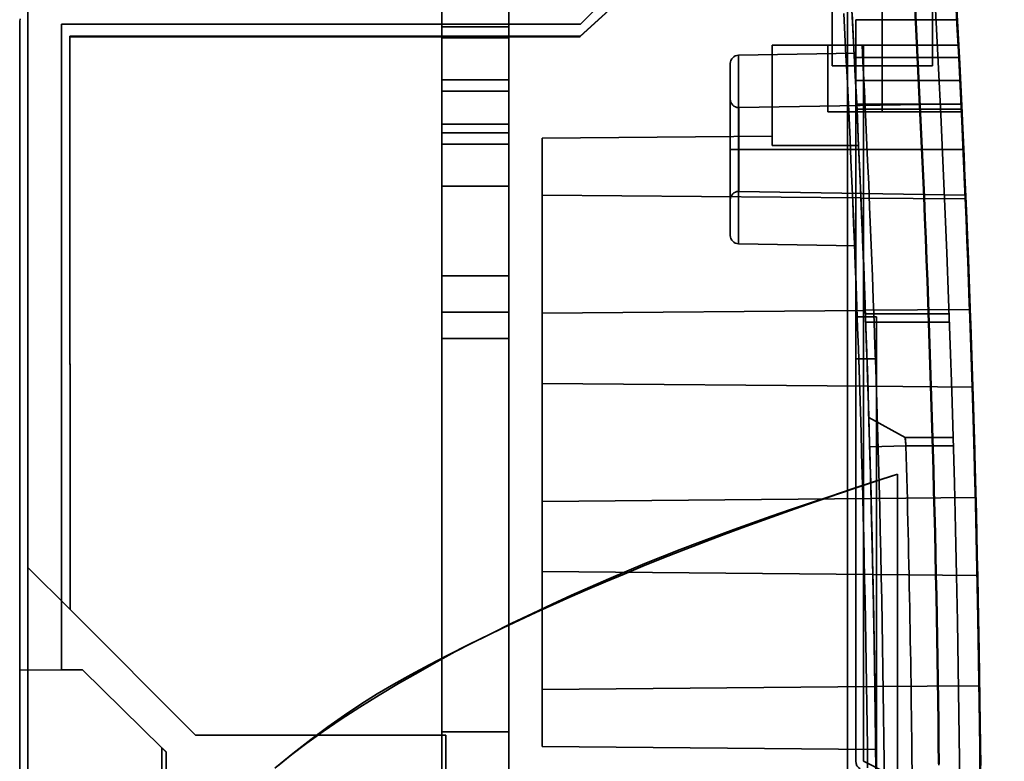
# Model space of a CAD drawing. Units: inches. Extents: x 1.6 to 29.7, y 0.6 to 10.7.
# Drawn here: x 18.4 to 19.3, y 6.2 to 6.9 of the extents above; entities that cross this region are included whole.
import ezdxf

# ---------------------------------------------------------------- set-up
doc = ezdxf.new("R2010")
doc.units = ezdxf.units.IN
doc.header["$MEASUREMENT"] = 0
doc.layers.add('Hidden (ANSI)', color=7, linetype='Continuous', lineweight=35)
doc.layers.add('Visible (ANSI)', color=7, linetype='Continuous', lineweight=50)

msp = doc.modelspace()

# ---------------------------------------------------------------- linework, layer by layer
at = {"layer": 'Hidden (ANSI)'}
for p, q in [((18.78757, 4.29043), (18.78757, 7.99122)), ((18.78757, 7.99122), (18.78757, 4.29043)), ((18.85056, 7.99122), (18.85056, 4.29043)), ((18.85056, 7.99122), (18.85056, 4.29043)), ((19.15496, 6.81012), (19.15496, 7.00697)), ((18.91805, 6.84949), (18.99679, 6.92823)), ((18.99679, 6.92823), (18.91805, 6.84949)), ((19.00417, 6.91661), (18.91744, 6.83768)), ((19.00417, 6.91661), (18.91744, 6.83768)), ((19.00442, 6.91702), (18.91769, 6.83809)), ((18.91769, 6.83809), (19.00442, 6.91702)), ((19.16941, 6.06202), (19.16941, 6.91642)), ((19.16941, 6.06202), (19.16941, 6.91642)), ((18.39769, 6.33809), (18.39769, 6.86363)), ((18.39769, 6.33809), (18.39769, 6.86363)), ((19.2022, 6.86524), (19.2022, 6.8298)), ((19.2022, 6.8298), (19.2022, 6.86524)), ((19.24944, 6.81012), (19.24944, 6.86524)), ((19.17722, 6.8298), (19.17722, 6.85371)), ((19.27265, 6.85371), (19.17722, 6.85371)), ((19.17722, 6.85371), (19.17722, 6.8298)), ((19.27265, 6.85371), (19.17722, 6.85371)), ((18.38993, 6.84949), (18.38993, 6.24122)), ((18.38993, 6.24122), (18.38993, 6.84949)), ((18.4293, 6.24156), (18.4293, 6.84949)), ((18.4293, 6.84949), (18.91805, 6.84949)), ((18.91805, 6.84949), (18.4293, 6.84949)), ((18.4293, 6.84949), (18.4293, 6.24156)), ((18.78757, 6.84713), (18.85056, 6.84713)), ((18.85056, 6.84713), (18.78757, 6.84713)), ((18.91769, 6.83809), (18.43706, 6.83809)), ((18.43706, 6.83809), (18.43706, 6.83768)), ((18.43706, 6.83768), (18.43706, 6.83809)), ((18.43706, 6.83809), (18.91769, 6.83809)), ((18.91744, 6.83768), (18.43706, 6.83768)), ((18.43706, 6.83768), (18.43706, 6.52958)), ((18.43706, 6.83768), (18.43706, 6.52958)), ((18.91744, 6.83768), (18.43706, 6.83768)), ((18.85056, 6.8365), (18.78757, 6.8365)), ((18.78757, 6.8365), (18.85056, 6.8365)), ((18.91769, 6.83809), (18.91744, 6.83768)), ((18.91744, 6.83768), (18.91769, 6.83809)), ((19.17539, 6.8298), (19.09859, 6.8298)), ((19.17539, 6.8298), (19.09859, 6.8298)), ((19.09859, 6.8298), (19.09859, 6.74401)), ((19.09859, 6.8298), (19.09859, 6.74401)), ((19.15102, 6.8298), (19.15102, 6.76681)), ((19.27395, 6.8298), (19.17539, 6.8298)), ((19.27395, 6.8298), (19.17539, 6.8298)), ((19.17722, 6.15554), (19.17722, 6.8298)), ((19.17722, 6.8298), (19.17722, 6.15554)), ((19.18441, 6.8298), (19.18441, 6.15554)), ((19.18441, 6.15554), (19.18441, 6.8298)), ((19.2022, 6.76681), (19.2022, 6.8298)), ((19.2022, 6.8298), (19.2022, 6.76681)), ((19.06684, 6.82022), (19.17722, 6.82215)), ((19.06684, 6.82022), (19.06684, 6.73151)), ((19.06684, 6.73151), (19.06684, 6.82022)), ((19.17722, 6.81827), (19.27446, 6.81827)), ((19.27446, 6.81827), (19.17722, 6.81827)), ((19.05911, 6.73151), (19.05911, 6.81235)), ((19.05911, 6.73151), (19.05911, 6.81235)), ((19.2022, 6.81012), (19.15496, 6.81012)), ((19.2022, 6.81012), (19.15496, 6.81012)), ((19.24944, 6.81012), (19.2022, 6.81012)), ((19.24944, 6.81012), (19.2022, 6.81012)), ((18.78757, 6.79713), (18.85056, 6.79713)), ((18.85056, 6.79713), (18.78757, 6.79713)), ((19.17722, 6.7964), (19.27554, 6.7964)), ((19.17722, 6.7964), (19.27554, 6.7964)), ((18.85056, 6.7865), (18.78757, 6.7865)), ((18.78757, 6.7865), (18.85056, 6.7865)), ((19.06698, 6.73151), (19.06698, 6.77092)), ((19.06712, 6.77092), (19.27659, 6.77458)), ((19.06712, 6.73151), (19.06712, 6.77092)), ((19.27661, 6.77413), (19.17722, 6.77413)), ((19.27661, 6.77413), (19.17722, 6.77413)), ((19.27683, 6.76951), (19.17722, 6.76951)), ((19.2022, 6.76681), (19.15102, 6.76681)), ((19.2022, 6.76681), (19.15102, 6.76681)), ((19.2022, 6.76681), (19.27703, 6.76681)), ((19.2022, 6.76681), (19.27703, 6.76681)), ((18.85056, 6.75539), (18.78757, 6.75539)), ((18.78757, 6.75539), (18.85056, 6.75539)), ((18.78757, 6.74713), (18.85056, 6.74713)), ((18.85056, 6.74713), (18.78757, 6.74713)), ((18.88206, 6.74212), (19.09859, 6.74401)), ((19.09859, 6.74401), (18.88206, 6.74212)), ((18.88206, 6.74212), (18.88206, 6.16949)), ((18.88206, 6.74212), (18.88206, 6.16949)), ((19.09859, 6.74401), (19.09859, 6.7354)), ((19.09859, 6.74401), (19.09859, 6.7354)), ((18.85056, 6.7365), (18.78757, 6.7365)), ((18.78757, 6.7365), (18.85056, 6.7365)), ((19.09859, 6.7354), (19.17995, 6.7354)), ((19.17995, 6.7354), (19.09859, 6.7354)), ((19.06684, 6.73151), (19.05911, 6.73151)), ((19.05911, 6.65066), (19.05911, 6.73151)), ((19.05911, 6.73151), (19.06684, 6.73151)), ((19.05911, 6.65066), (19.05911, 6.73151)), ((19.06684, 6.64279), (19.06684, 6.73151)), ((19.17722, 6.73151), (19.06684, 6.73151)), ((19.06684, 6.73151), (19.17722, 6.73151)), ((19.06684, 6.73151), (19.06684, 6.64279)), ((19.06698, 6.69209), (19.06698, 6.73151)), ((19.06712, 6.69209), (19.06712, 6.73151)), ((19.27857, 6.73151), (19.17722, 6.73151)), ((19.17722, 6.73151), (19.27857, 6.73151)), ((18.78757, 6.69713), (18.85056, 6.69713)), ((18.85056, 6.69713), (18.78757, 6.69713)), ((18.88206, 6.68856), (19.18212, 6.68594)), ((19.18212, 6.68594), (18.88206, 6.68856)), ((19.06712, 6.69209), (19.28045, 6.68837)), ((19.28068, 6.68495), (19.18213, 6.68581)), ((19.18213, 6.68581), (19.28068, 6.68495)), ((19.06684, 6.64279), (19.17722, 6.64086)), ((18.85056, 6.61248), (18.78757, 6.61248)), ((18.78757, 6.61248), (18.85056, 6.61248)), ((18.78757, 6.57823), (18.85056, 6.57823)), ((18.85056, 6.57823), (18.78757, 6.57823)), ((18.88206, 6.57738), (19.18628, 6.58004)), ((19.18628, 6.58004), (18.88206, 6.57738)), ((19.18627, 6.58013), (19.28473, 6.58099)), ((19.28473, 6.58099), (19.18627, 6.58013)), ((19.18639, 6.57685), (19.26518, 6.57685)), ((19.26518, 6.57685), (19.18639, 6.57685)), ((19.17722, 6.5739), (19.1969, 6.5739)), ((19.1969, 6.5739), (19.17722, 6.5739)), ((19.26546, 6.56898), (19.18667, 6.56898)), ((19.18667, 6.56898), (19.26546, 6.56898)), ((19.1969, 6.5739), (19.1969, 6.53453)), ((19.1969, 6.5739), (19.1969, 6.53453)), ((18.78757, 6.55343), (18.85056, 6.55343)), ((18.85056, 6.55343), (18.78757, 6.55343)), ((18.43706, 6.52958), (18.43747, 6.52958)), ((18.43706, 6.52958), (18.43706, 6.52917)), ((18.43706, 6.52917), (18.43706, 6.52958)), ((18.43706, 6.52958), (18.43747, 6.52958)), ((18.43706, 6.52917), (18.43747, 6.52917)), ((18.43747, 6.52917), (18.43706, 6.52917)), ((18.43747, 6.52958), (18.43747, 6.29831)), ((18.43747, 6.52958), (18.43747, 6.29831)), ((19.17722, 6.53453), (19.1969, 6.53453)), ((19.1969, 6.53453), (19.17722, 6.53453)), ((19.1969, 5.27469), (19.1969, 6.53453)), ((19.1969, 5.27469), (19.1969, 6.53453)), ((18.88206, 6.51134), (19.18869, 6.50866)), ((19.18869, 6.50866), (18.88206, 6.51134)), ((19.2872, 6.50773), (19.1887, 6.50859)), ((19.1887, 6.50859), (19.2872, 6.50773)), ((19.1896, 6.47919), (19.22368, 6.46051)), ((19.1896, 6.47918), (19.22368, 6.46051)), ((19.1896, 6.47918), (19.22368, 6.46051)), ((19.22367, 6.46051), (19.26892, 6.46051)), ((19.26892, 6.46051), (19.22367, 6.46051)), ((19.22448, 6.45264), (19.1904, 6.45168)), ((19.22448, 6.45264), (19.1904, 6.45168)), ((19.26915, 6.45264), (19.22448, 6.45264)), ((19.22448, 6.45264), (19.26915, 6.45264)), ((19.21659, 6.42594), (19.21659, 5.98335)), ((19.21659, 6.42594), (19.21659, 5.98335)), ((18.88206, 6.40027), (19.19171, 6.40297)), ((19.19171, 6.40297), (18.88206, 6.40027)), ((19.19171, 6.40301), (19.29014, 6.40387)), ((19.29014, 6.40387), (19.19171, 6.40301)), ((18.39769, 6.03577), (18.39769, 6.33809)), ((18.43747, 6.29831), (18.39769, 6.33809)), ((18.39769, 6.03577), (18.39769, 6.33809)), ((18.39769, 6.33809), (18.43747, 6.29831)), ((18.88206, 6.33412), (19.19336, 6.33141)), ((19.19336, 6.33141), (18.88206, 6.33412)), ((19.29183, 6.33052), (19.19336, 6.33138)), ((19.19336, 6.33138), (19.29183, 6.33052)), ((18.43747, 6.29831), (18.55558, 6.1802)), ((18.43747, 6.29831), (18.55558, 6.1802)), ((18.4293, 6.24156), (18.38993, 6.24122)), ((18.38993, 6.24122), (18.4293, 6.24156)), ((18.38993, 6.24122), (18.38993, 6.06406)), ((18.38993, 6.06406), (18.38993, 6.24122)), ((18.4293, 6.24156), (18.44899, 6.24174)), ((18.4293, 6.24156), (18.44899, 6.24174)), ((18.44899, 6.24174), (18.52376, 6.16826)), ((18.44899, 6.24174), (18.52376, 6.16826)), ((18.88206, 6.22312), (19.19524, 6.22586)), ((19.19524, 6.22586), (18.88206, 6.22312)), ((19.19524, 6.22588), (19.29367, 6.22674)), ((19.29367, 6.22674), (19.19524, 6.22588)), ((18.55558, 6.1802), (18.79139, 6.1802)), ((18.55558, 6.1802), (18.79139, 6.1802)), ((18.85056, 6.18335), (18.78757, 6.18335)), ((18.78757, 6.18335), (18.85056, 6.18335)), ((18.79139, 6.1802), (18.79139, 6.05872)), ((18.79139, 6.05872), (18.79139, 6.1802)), ((18.52376, 6.16826), (18.52376, 6.06303)), ((18.52376, 6.16826), (18.52773, 6.16436)), ((18.52376, 6.16826), (18.52376, 6.06303)), ((19.196, 6.16675), (18.88206, 6.16949)), ((18.88206, 6.16949), (19.196, 6.16675)), ((18.52773, 6.06303), (18.52773, 6.16436)), ((18.52773, 6.06303), (18.52773, 6.16436)), ((19.18441, 6.15554), (19.25444, 6.12052))]:
    msp.add_line(p, q, dxfattribs=at)
at = {"layer": 'Hidden (ANSI)', "flags": 128}
for points in [[(19.25545, 6.15178), (19.25524, 6.17159), (19.255, 6.19141), (19.25474, 6.21122), (19.25446, 6.23104), (19.25416, 6.25085), (19.25383, 6.27066), (19.25347, 6.29047), (19.2531, 6.31029), (19.2527, 6.3301), (19.25227, 6.34991), (19.25182, 6.36972), (19.25135, 6.38953), (19.25086, 6.40934), (19.25034, 6.42915), (19.2498, 6.44896), (19.24923, 6.46877), (19.24864, 6.48857), (19.24803, 6.50838), (19.2474, 6.52818), (19.24674, 6.54799), (19.24605, 6.56779), (19.24535, 6.5876), (19.24462, 6.6074), (19.24387, 6.6272), (19.24309, 6.647), (19.24229, 6.6668), (19.24146, 6.6866), (19.24062, 6.7064), (19.23975, 6.72619), (19.23885, 6.74599), (19.23793, 6.76578), (19.23699, 6.78558), (19.23603, 6.80537), (19.23504, 6.82516), (19.23402, 6.84495), (19.23299, 6.86474)], [(19.25545, 6.1518), (19.25524, 6.17162), (19.255, 6.19143), (19.25474, 6.21125), (19.25446, 6.23106), (19.25416, 6.25087), (19.25383, 6.27069), (19.25347, 6.2905), (19.2531, 6.31031), (19.2527, 6.33012), (19.25227, 6.34993), (19.25183, 6.36973), (19.25135, 6.38954), (19.25086, 6.40935), (19.25034, 6.42916), (19.2498, 6.44896), (19.24924, 6.46877), (19.24865, 6.48857), (19.24803, 6.50837), (19.2474, 6.52818), (19.24674, 6.54798), (19.24606, 6.56778), (19.24535, 6.58758), (19.24462, 6.60738), (19.24387, 6.62718), (19.24309, 6.64698), (19.24229, 6.66678), (19.24147, 6.68657), (19.24062, 6.70637), (19.23975, 6.72617), (19.23885, 6.74596), (19.23793, 6.76576), (19.23699, 6.78555), (19.23603, 6.80534), (19.23504, 6.82513), (19.23403, 6.84493), (19.23299, 6.86472)], [(18.38993, 6.84949), (18.39002, 6.85207), (18.39027, 6.85463)], [(18.38993, 6.84949), (18.39001, 6.85194), (18.39024, 6.8544)], [(19.18838, 6.14937), (19.18817, 6.1691), (19.18794, 6.18883), (19.18768, 6.20856), (19.1874, 6.22829), (19.1871, 6.24803), (19.18677, 6.26776), (19.18642, 6.28749), (19.18605, 6.30722), (19.18565, 6.32695), (19.18523, 6.34668), (19.18479, 6.36641), (19.18432, 6.38614), (19.18383, 6.40587), (19.18331, 6.42559), (19.18277, 6.44532), (19.18221, 6.46505), (19.18162, 6.48478), (19.18102, 6.5045), (19.18038, 6.52423), (19.17973, 6.54396), (19.17905, 6.56368), (19.17834, 6.58341), (19.17762, 6.60313), (19.17687, 6.62286), (19.17609, 6.64258), (19.1753, 6.66231), (19.17448, 6.68203), (19.17363, 6.70175), (19.17276, 6.72146), (19.17187, 6.74118), (19.17096, 6.76089), (19.17002, 6.78061), (19.16906, 6.80032), (19.16807, 6.82003), (19.16707, 6.83974), (19.16603, 6.85945)], [(19.16603, 6.85944), (19.16706, 6.83973), (19.16807, 6.82002), (19.16906, 6.80031), (19.17002, 6.78059), (19.17096, 6.76088), (19.17187, 6.74117), (19.17276, 6.72145), (19.17363, 6.70173), (19.17447, 6.68202), (19.17529, 6.6623), (19.17609, 6.64258), (19.17686, 6.62286), (19.17761, 6.60314), (19.17834, 6.58341), (19.17904, 6.56369), (19.17972, 6.54397), (19.18038, 6.52424), (19.18101, 6.50452), (19.18162, 6.48479), (19.18221, 6.46506), (19.18277, 6.44534), (19.18331, 6.42561), (19.18382, 6.40588), (19.18431, 6.38615), (19.18478, 6.36642), (19.18523, 6.34669), (19.18565, 6.32696), (19.18605, 6.30723), (19.18642, 6.28749), (19.18677, 6.26776), (19.1871, 6.24803), (19.1874, 6.2283), (19.18768, 6.20856), (19.18794, 6.18883), (19.18817, 6.16909), (19.18838, 6.14936)], [(19.19619, 6.14944), (19.19598, 6.16918), (19.19574, 6.18893), (19.19549, 6.20867), (19.19521, 6.22841), (19.1949, 6.24815), (19.19457, 6.2679), (19.19422, 6.28764), (19.19385, 6.30738), (19.19345, 6.32712), (19.19303, 6.34686), (19.19259, 6.3666), (19.19212, 6.38634), (19.19162, 6.40608), (19.19111, 6.42582), (19.19057, 6.44556), (19.19001, 6.46529), (19.18942, 6.48503), (19.18881, 6.50476), (19.18818, 6.5245), (19.18752, 6.54423), (19.18684, 6.56397), (19.18614, 6.5837), (19.18541, 6.60343), (19.18466, 6.62316), (19.18389, 6.64289), (19.18309, 6.66262), (19.18227, 6.68235), (19.18143, 6.70208), (19.18056, 6.7218), (19.17967, 6.74153), (19.17875, 6.76125), (19.17781, 6.78097), (19.17685, 6.80069), (19.17587, 6.82041), (19.17486, 6.84013), (19.17383, 6.85985)], [(19.18026, 6.8298), (19.18051, 6.8298), (19.18074, 6.8298), (19.18097, 6.8298), (19.18119, 6.8298), (19.18139, 6.8298), (19.18159, 6.8298), (19.18177, 6.8298), (19.18194, 6.8298), (19.1821, 6.8298), (19.18226, 6.8298), (19.1824, 6.8298), (19.18253, 6.8298), (19.18265, 6.8298), (19.18276, 6.8298), (19.18285, 6.8298), (19.18294, 6.8298), (19.18302, 6.8298), (19.18309, 6.8298), (19.18314, 6.8298), (19.18319, 6.8298), (19.18323, 6.8298), (19.18325, 6.8298), (19.18327, 6.8298), (19.18328, 6.8298)], [(19.29459, 6.14091), (19.29439, 6.1606), (19.29417, 6.18029), (19.29392, 6.19999), (19.29366, 6.21968), (19.29337, 6.23937), (19.29305, 6.25906), (19.29272, 6.27875), (19.29236, 6.29843), (19.29198, 6.31812), (19.29157, 6.33781), (19.29114, 6.3575), (19.29069, 6.37718), (19.29021, 6.39687), (19.28971, 6.41655), (19.28919, 6.43624), (19.28865, 6.45592), (19.28808, 6.47561), (19.28749, 6.49529), (19.28687, 6.51497), (19.28623, 6.53465), (19.28557, 6.55433), (19.28489, 6.57401), (19.28418, 6.59369), (19.28345, 6.61337), (19.2827, 6.63305), (19.28192, 6.65273), (19.28112, 6.67241), (19.28029, 6.69208), (19.27945, 6.71176), (19.27858, 6.73143), (19.27768, 6.75111), (19.27677, 6.77078), (19.27583, 6.79046), (19.27487, 6.81013), (19.27388, 6.8298)], [(19.22368, 6.46051), (19.22372, 6.46049), (19.22375, 6.46044), (19.22378, 6.46034), (19.22382, 6.46022), (19.22385, 6.46005), (19.22388, 6.45986), (19.22392, 6.45964), (19.22395, 6.45939), (19.22398, 6.45911), (19.22402, 6.4588), (19.22405, 6.45847), (19.22408, 6.45812), (19.22412, 6.45775), (19.22415, 6.45735), (19.22418, 6.45694), (19.22422, 6.45651), (19.22425, 6.45607), (19.22428, 6.45561), (19.22432, 6.45514), (19.22435, 6.45465), (19.22438, 6.45416), (19.22442, 6.45366), (19.22445, 6.45315), (19.22448, 6.45264)], [(19.22368, 6.46051), (19.22368, 6.46051), (19.22369, 6.46046), (19.2237, 6.46038), (19.22371, 6.46026), (19.22372, 6.46011), (19.22374, 6.45992), (19.22377, 6.4597), (19.22379, 6.45946), (19.22382, 6.45918), (19.22385, 6.45888), (19.22389, 6.45855), (19.22392, 6.4582), (19.22396, 6.45782), (19.224, 6.45743), (19.22404, 6.45701), (19.22409, 6.45658), (19.22413, 6.45613), (19.22418, 6.45567), (19.22423, 6.45519), (19.22428, 6.4547), (19.22433, 6.45419), (19.22438, 6.45368), (19.22443, 6.45316), (19.22448, 6.45264)], [(18.63031, 6.14904), (18.64718, 6.16282), (18.66405, 6.17602), (18.68019, 6.18802), (18.69585, 6.19904), (18.71127, 6.20926), (18.72671, 6.2189), (18.74242, 6.22816), (18.75865, 6.23723), (18.77565, 6.24633), (18.79367, 6.25565), (18.81297, 6.26541), (18.83347, 6.27562), (18.85349, 6.28543), (18.87281, 6.29471), (18.8915, 6.3035), (18.90966, 6.31185), (18.92736, 6.3198), (18.9447, 6.32739), (18.96174, 6.33465), (18.97858, 6.34164), (18.99529, 6.34838), (19.01197, 6.35494), (19.02869, 6.36133), (19.04553, 6.36762), (19.06259, 6.37383), (19.07994, 6.38002), (19.09767, 6.38621), (19.11585, 6.39246), (19.13458, 6.3988), (19.15394, 6.40528), (19.174, 6.41193), (19.19486, 6.4188), (19.21659, 6.42594)], [(19.21659, 6.42594), (19.19464, 6.41868), (19.17305, 6.41143), (19.15181, 6.40419), (19.13093, 6.39695), (19.1104, 6.3897), (19.09023, 6.38247), (19.07042, 6.37523), (19.05097, 6.368), (19.03187, 6.36077), (19.01312, 6.35354), (18.99474, 6.34631), (18.9767, 6.33909), (18.95903, 6.33186), (18.94171, 6.32464), (18.92475, 6.31742), (18.90814, 6.3102), (18.89189, 6.30298), (18.87599, 6.29576), (18.86046, 6.28855), (18.84527, 6.28133), (18.83045, 6.27411), (18.81574, 6.26676), (18.79985, 6.25846), (18.78284, 6.24924), (18.76505, 6.23926), (18.7468, 6.22869), (18.72843, 6.21769), (18.71025, 6.20642), (18.6926, 6.19505), (18.6758, 6.18373), (18.66018, 6.17263), (18.64607, 6.16191), (18.6327, 6.1508)], [(18.52773, 6.16436), (18.52772, 6.16437), (18.5277, 6.16439), (18.52765, 6.16443), (18.5276, 6.16449), (18.52753, 6.16456), (18.52744, 6.16465), (18.52733, 6.16475), (18.52721, 6.16487), (18.52707, 6.16501), (18.52692, 6.16516), (18.52675, 6.16532), (18.52656, 6.16551), (18.52637, 6.1657), (18.52617, 6.16589), (18.52597, 6.16609), (18.52576, 6.1663), (18.52553, 6.16653), (18.52527, 6.16677), (18.52503, 6.16702), (18.5248, 6.16724), (18.52458, 6.16746), (18.52434, 6.16769), (18.52407, 6.16795), (18.52376, 6.16826)]]:
    msp.add_lwpolyline(points, dxfattribs=at)
at = {"layer": 'Hidden (ANSI)'}
for centre, radius, start, end in [((2.62095, 5.98335), 16.65481, 355.220171, 4.779829), ((2.62095, 5.98335), 16.65481, 355.220171, 4.779829), ((2.62095, 5.98335), 16.58394, 0.518951, 2.925691), ((2.62095, 5.98335), 16.58394, 0.518951, 2.925691), ((19.06698, 6.81235), 0.00787, 91, 180), ((19.06698, 6.7788), 0.00787, 180, 270), ((19.06698, 6.68422), 0.00787, 90, 180), ((19.06698, 6.65066), 0.00787, 180, 269), ((2.62095, 5.98335), 16.61016, 0.495352, 1.619009), ((2.62095, 5.98335), 16.61016, 0.495352, 1.619009), ((19.18509, 6.15554), 0.00787, 180, 243.43495)]:
    msp.add_arc(centre, radius, start, end, dxfattribs=at)
for centre, major_axis, ratio, start_param, end_param in [((2.62221, 5.98335), (-0.00011, -16.57544), 0.999962, 1.561764, 1.65587), ((-14.06631, 5.14378), (33.34043, 1.68128), 0.707556, 0.000201, 0.001215), ((-14.0663, 5.98441), (33.3616, 0), 0.707107, 0.035844, 0.036858), ((19.18326, 6.82982), (-0.00787, -0.00001), 0.000777, 0.000139, 0.786866), ((2.70955, 5.98335), (0, -16.64911), 0.996196, 1.519933, 1.621659), ((2.62095, 5.98335), (16.56117, 0.70259), 1, 6.276792, 6.283185), ((2.62095, 5.98335), (16.56774, 0.52531), 1, 6.281406, 6.283185), ((2.62095, 5.98335), (16.56945, 0.46833), 1, 6.280246, 6.283185), ((2.62095, 5.98335), (16.57241, 0.34806), 1, 6.276817, 6.283185)]:
    msp.add_ellipse(centre, major_axis=major_axis, ratio=ratio, start_param=start_param, end_param=end_param, dxfattribs=at)
at = {"layer": 'Visible (ANSI)', "flags": 128}
for points in [[(19.25555, 6.1533), (19.25534, 6.17306), (19.2551, 6.19283), (19.25484, 6.2126), (19.25455, 6.23236), (19.25425, 6.25213), (19.25392, 6.27189), (19.25356, 6.29166), (19.25318, 6.31142), (19.25278, 6.33118), (19.25236, 6.35094), (19.25191, 6.3707), (19.25144, 6.39047), (19.25094, 6.41023), (19.25042, 6.42999), (19.24988, 6.44974), (19.24931, 6.4695), (19.24872, 6.48926), (19.24811, 6.50902), (19.24747, 6.52878), (19.24681, 6.54853), (19.24613, 6.56829), (19.24542, 6.58804), (19.24469, 6.6078), (19.24394, 6.62755), (19.24316, 6.64731), (19.24236, 6.66706), (19.24154, 6.68681), (19.24069, 6.70656), (19.23982, 6.72632), (19.23892, 6.74607), (19.238, 6.76582), (19.23706, 6.78556), (19.2361, 6.80531), (19.23511, 6.82506), (19.2341, 6.8448), (19.23306, 6.86454)], [(19.23306, 6.86453), (19.2341, 6.84479), (19.23511, 6.82505), (19.2361, 6.8053), (19.23706, 6.78556), (19.238, 6.76581), (19.23892, 6.74607), (19.23981, 6.72632), (19.24069, 6.70657), (19.24153, 6.68682), (19.24236, 6.66707), (19.24316, 6.64732), (19.24394, 6.62756), (19.24469, 6.60781), (19.24542, 6.58806), (19.24613, 6.5683), (19.24681, 6.54854), (19.24747, 6.52879), (19.24811, 6.50903), (19.24872, 6.48927), (19.24931, 6.46951), (19.24988, 6.44975), (19.25042, 6.42999), (19.25094, 6.41023), (19.25143, 6.39047), (19.25191, 6.3707), (19.25235, 6.35094), (19.25278, 6.33118), (19.25318, 6.31141), (19.25356, 6.29165), (19.25391, 6.27188), (19.25425, 6.25212), (19.25455, 6.23235), (19.25484, 6.21259), (19.2551, 6.19282), (19.25534, 6.17305), (19.25555, 6.15329)], [(19.2946, 6.15155), (19.29438, 6.17134), (19.29415, 6.19113), (19.29389, 6.21092), (19.29361, 6.2307), (19.2933, 6.25049), (19.29297, 6.27028), (19.29262, 6.29006), (19.29225, 6.30985), (19.29185, 6.32963), (19.29142, 6.34942), (19.29098, 6.3692), (19.29051, 6.38899), (19.29001, 6.40877), (19.2895, 6.42855), (19.28896, 6.44833), (19.28839, 6.46812), (19.28781, 6.4879), (19.2872, 6.50768), (19.28656, 6.52746), (19.2859, 6.54723), (19.28522, 6.56701), (19.28452, 6.58679), (19.28379, 6.60656), (19.28304, 6.62634), (19.28226, 6.64611), (19.28147, 6.66589), (19.28064, 6.68566), (19.2798, 6.70543), (19.27893, 6.7252), (19.27804, 6.74497), (19.27712, 6.76474), (19.27618, 6.7845), (19.27522, 6.80427), (19.27424, 6.82403), (19.27323, 6.8438), (19.27219, 6.86356)]]:
    msp.add_lwpolyline(points, dxfattribs=at)
at = {"layer": 'Visible (ANSI)'}
msp.add_ellipse((2.62221, 5.98335), major_axis=(0, -16.67386), ratio=0.999962, start_param=1.482377, end_param=1.659216, dxfattribs=at)

doc.saveas('drawing.dxf')
